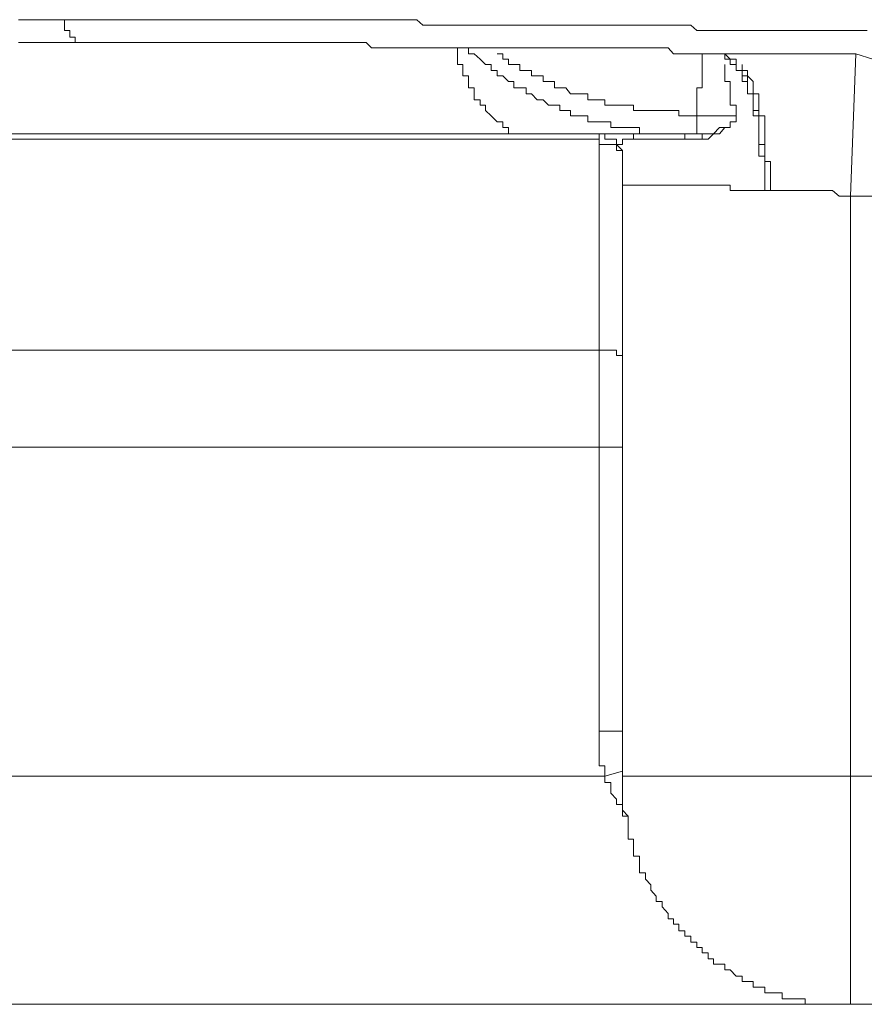
# Model space of a CAD drawing. Units: inches. Extents: x -394 to 2629, y -1225 to 591.
# Drawn here: x 1070 to 1089, y -328 to -307 of the extents above; entities that cross this region are included whole.
import ezdxf

# ---------------------------------------------------------------- set-up
doc = ezdxf.new("R2010")
doc.units = ezdxf.units.IN
doc.header["$MEASUREMENT"] = 0
doc.layers.add('图层 1', color=7, linetype='Continuous')

msp = doc.modelspace()

# ---------------------------------------------------------------- linework, layer by layer
at = {"layer": '图层 1', "color": 7, "lineweight": 9}
for points in [[(1070.31, -306.572), (1070.44, -306.572), (1070.547, -306.572), (1070.689, -306.572), (1070.819, -306.572), (1070.937, -306.572), (1071.055, -306.572), (1071.185, -306.572), (1071.315, -306.572)], [(1071.315, -306.572), (1071.315, -306.69), (1071.315, -306.808), (1071.433, -306.808), (1071.433, -306.95), (1071.551, -306.95), (1071.551, -307.068), (1071.681, -307.068)], [(1071.315, -306.572), (1071.433, -306.572), (1071.551, -306.572), (1071.681, -306.572), (1071.799, -306.572), (1071.918, -306.572), (1072.048, -306.572), (1072.166, -306.572), (1072.284, -306.572), (1072.426, -306.572), (1072.556, -306.572), (1072.674, -306.572), (1072.792, -306.572), (1072.922, -306.572), (1073.052, -306.572), (1073.17, -306.572), (1073.288, -306.572), (1073.418, -306.572), (1073.548, -306.572), (1073.785, -306.572), (1073.915, -306.572), (1074.045, -306.572), (1074.175, -306.572), (1074.293, -306.572), (1074.411, -306.572), (1074.541, -306.572), (1074.671, -306.572), (1074.789, -306.572), (1074.907, -306.572), (1075.037, -306.572), (1075.167, -306.572), (1075.274, -306.572), (1075.534, -306.572), (1075.664, -306.572), (1075.77, -306.572), (1075.9, -306.572), (1076.042, -306.572), (1076.16, -306.572), (1076.408, -306.572), (1076.538, -306.572), (1076.656, -306.572), (1076.774, -306.572), (1076.904, -306.572), (1077.153, -306.572), (1077.271, -306.572), (1077.401, -306.572), (1077.519, -306.572), (1077.637, -306.572), (1077.897, -306.572), (1078.015, -306.572), (1078.145, -306.572), (1078.393, -306.572), (1078.512, -306.572), (1078.642, -306.572), (1078.772, -306.572), (1079.008, -306.572), (1079.138, -306.69), (1079.268, -306.69), (1079.516, -306.69), (1079.646, -306.69), (1079.764, -306.69), (1080.012, -306.69), (1080.131, -306.69), (1080.261, -306.69), (1080.509, -306.69), (1080.627, -306.69), (1080.757, -306.69), (1081.005, -306.69), (1081.123, -306.69), (1081.253, -306.69), (1081.513, -306.69), (1081.631, -306.69), (1081.761, -306.69), (1082.009, -306.69), (1082.128, -306.69), (1082.364, -306.69), (1082.506, -306.69), (1082.612, -306.69), (1082.86, -306.69), (1082.99, -306.69), (1083.238, -306.69), (1083.368, -306.69), (1083.498, -306.69), (1083.735, -306.69), (1083.865, -306.69), (1084.113, -306.69), (1084.231, -306.69), (1084.491, -306.69), (1084.609, -306.69), (1084.727, -306.69), (1084.987, -306.69), (1085.117, -306.808), (1085.366, -306.808), (1085.484, -306.808), (1085.732, -306.808), (1085.85, -306.808), (1086.11, -306.808), (1086.228, -306.808), (1086.476, -306.808), (1086.606, -306.808), (1086.854, -306.808), (1086.984, -306.808), (1087.233, -306.808), (1087.351, -306.808), (1087.599, -306.808), (1087.729, -306.808), (1088.083, -306.808), (1088.473, -306.808), (1088.84, -306.808)], [(1071.681, -307.068), (1071.551, -307.068), (1071.433, -307.068), (1071.315, -307.068), (1071.185, -307.068), (1071.055, -307.068), (1070.937, -307.068), (1070.819, -307.068), (1070.689, -307.068), (1070.547, -307.068), (1070.44, -307.068), (1070.31, -307.068)], [(1088.958, -307.434), (1088.592, -307.316), (1088.225, -307.316), (1087.847, -307.316), (1087.729, -307.316), (1087.481, -307.316), (1087.351, -307.316), (1087.103, -307.316), (1086.984, -307.316), (1086.724, -307.316), (1086.606, -307.316), (1086.476, -307.316), (1086.228, -307.316), (1086.11, -307.316), (1085.85, -307.316), (1085.732, -307.316), (1085.484, -307.316), (1085.366, -307.316), (1085.117, -307.316), (1084.987, -307.316), (1084.857, -307.316), (1084.609, -307.316), (1084.491, -307.186), (1084.231, -307.186), (1084.113, -307.186), (1083.995, -307.186), (1083.735, -307.186), (1083.617, -307.186), (1083.368, -307.186), (1083.238, -307.186), (1083.108, -307.186), (1082.86, -307.186), (1082.742, -307.186), (1082.506, -307.186), (1082.364, -307.186), (1082.258, -307.186), (1082.009, -307.186), (1081.879, -307.186), (1081.761, -307.186), (1081.513, -307.186), (1081.395, -307.186), (1081.253, -307.186), (1081.005, -307.186), (1080.887, -307.186), (1080.757, -307.186), (1080.509, -307.186), (1080.39, -307.186), (1080.261, -307.186), (1080.012, -307.186), (1079.894, -307.186), (1079.764, -307.186), (1079.646, -307.186), (1079.386, -307.186), (1079.268, -307.186), (1079.138, -307.186), (1078.89, -307.186), (1078.772, -307.186), (1078.642, -307.186), (1078.512, -307.186), (1078.275, -307.186), (1078.145, -307.186), (1078.015, -307.186), (1077.897, -307.068), (1077.767, -307.068), (1077.519, -307.068), (1077.401, -307.068), (1077.271, -307.068), (1077.153, -307.068), (1077.023, -307.068), (1076.774, -307.068), (1076.656, -307.068), (1076.538, -307.068), (1076.408, -307.068), (1076.278, -307.068), (1076.16, -307.068), (1076.042, -307.068), (1075.77, -307.068), (1075.664, -307.068), (1075.534, -307.068), (1075.404, -307.068), (1075.274, -307.068), (1075.167, -307.068), (1075.037, -307.068), (1074.907, -307.068), (1074.789, -307.068), (1074.671, -307.068), (1074.541, -307.068), (1074.411, -307.068), (1074.293, -307.068), (1074.175, -307.068), (1073.915, -307.068), (1073.785, -307.068), (1073.667, -307.068), (1073.548, -307.068), (1073.418, -307.068), (1073.288, -307.068), (1073.17, -307.068), (1073.052, -307.068), (1072.922, -307.068), (1072.792, -307.068), (1072.674, -307.068), (1072.556, -307.068), (1072.426, -307.068), (1072.284, -307.068), (1072.166, -307.068), (1072.048, -307.068), (1071.918, -307.068), (1071.799, -307.068), (1071.681, -307.068)], [(1079.894, -307.186), (1079.894, -307.316), (1079.894, -307.434), (1079.894, -307.552), (1080.012, -307.552), (1080.012, -307.682), (1080.012, -307.801), (1080.131, -307.801), (1080.131, -307.919), (1080.131, -308.061), (1080.261, -308.061), (1080.261, -308.191), (1080.261, -308.321), (1080.39, -308.321), (1080.39, -308.439), (1080.509, -308.439), (1080.509, -308.557), (1080.627, -308.675), (1080.757, -308.805), (1080.887, -308.805), (1080.887, -308.923), (1081.005, -308.923), (1081.005, -309.065), (1081.123, -309.065), (1081.253, -309.065), (1081.395, -309.065), (1081.513, -309.065)], [(1080.131, -307.186), (1080.131, -307.316), (1080.261, -307.316), (1080.39, -307.434), (1080.509, -307.552), (1080.627, -307.552), (1080.627, -307.682), (1080.757, -307.682), (1080.757, -307.801), (1080.887, -307.801), (1081.005, -307.919), (1081.123, -307.919), (1081.123, -308.061), (1081.253, -308.061), (1081.395, -308.061), (1081.395, -308.191), (1081.513, -308.191), (1081.631, -308.321), (1081.761, -308.321), (1081.879, -308.439), (1082.009, -308.439), (1082.128, -308.439), (1082.128, -308.557), (1082.258, -308.557), (1082.364, -308.557), (1082.364, -308.675), (1082.506, -308.675), (1082.612, -308.675), (1082.742, -308.675), (1082.742, -308.805), (1082.86, -308.805), (1082.99, -308.805), (1083.108, -308.805), (1083.238, -308.805), (1083.238, -308.923), (1083.368, -308.923), (1083.498, -308.923), (1083.617, -308.923), (1083.735, -308.923), (1083.865, -308.923), (1083.865, -309.065), (1083.995, -309.065), (1084.113, -309.065), (1084.231, -309.065), (1084.361, -309.065), (1084.491, -309.065), (1084.609, -309.065), (1084.727, -309.065)], [(1085.117, -308.675), (1084.987, -308.675), (1084.857, -308.675), (1084.727, -308.675), (1084.727, -308.557), (1084.609, -308.557), (1084.491, -308.557), (1084.361, -308.557), (1084.231, -308.557), (1084.113, -308.557), (1083.995, -308.557), (1083.865, -308.557), (1083.735, -308.557), (1083.735, -308.439), (1083.617, -308.439), (1083.498, -308.439), (1083.368, -308.439), (1083.238, -308.439), (1083.108, -308.439), (1083.108, -308.321), (1082.99, -308.321), (1082.86, -308.321), (1082.742, -308.321), (1082.742, -308.191), (1082.612, -308.191), (1082.506, -308.191), (1082.364, -308.191), (1082.258, -308.061), (1082.128, -308.061), (1082.009, -308.061), (1082.009, -307.919), (1081.879, -307.919), (1081.761, -307.919), (1081.761, -307.801), (1081.631, -307.801), (1081.513, -307.801), (1081.513, -307.682), (1081.395, -307.682), (1081.253, -307.682), (1081.253, -307.552), (1081.123, -307.552), (1081.005, -307.552), (1081.005, -307.434), (1080.887, -307.434), (1080.887, -307.316), (1080.757, -307.316)], [(1085.236, -307.316), (1085.236, -307.434), (1085.236, -307.552), (1085.236, -307.682), (1085.236, -307.801), (1085.236, -307.919), (1085.236, -308.061), (1085.117, -308.061), (1085.117, -308.191), (1085.117, -308.321), (1085.117, -308.439), (1085.117, -308.557), (1085.117, -308.675)], [(1086.606, -310.306), (1086.606, -310.188), (1086.606, -310.046), (1086.606, -309.916), (1086.606, -309.798), (1086.606, -309.668), (1086.606, -309.55), (1086.606, -309.431), (1086.606, -309.301), (1086.476, -309.301), (1086.476, -309.183), (1086.476, -309.065), (1086.476, -308.923), (1086.476, -308.805), (1086.476, -308.675), (1086.476, -308.557), (1086.346, -308.557), (1086.346, -308.439), (1086.346, -308.321), (1086.346, -308.191), (1086.228, -308.191), (1086.228, -308.061), (1086.228, -307.919), (1086.228, -307.801), (1086.11, -307.801), (1086.11, -307.682), (1085.98, -307.682), (1085.98, -307.552), (1085.98, -307.434), (1085.85, -307.434), (1085.732, -307.316), (1085.614, -307.316)], [(1086.606, -310.306), (1086.606, -310.188), (1086.606, -310.046), (1086.606, -309.916), (1086.606, -309.798), (1086.606, -309.668), (1086.606, -309.55), (1086.476, -309.55), (1086.476, -309.431), (1086.476, -309.301), (1086.476, -309.183), (1086.476, -309.065), (1086.476, -308.923), (1086.476, -308.805), (1086.476, -308.675), (1086.346, -308.675), (1086.346, -308.557), (1086.346, -308.439), (1086.346, -308.321), (1086.346, -308.191), (1086.228, -308.191), (1086.228, -308.061), (1086.228, -307.919), (1086.11, -307.919), (1086.11, -307.801), (1086.11, -307.682), (1085.98, -307.682), (1085.98, -307.552), (1085.85, -307.552), (1085.85, -307.434), (1085.732, -307.434), (1085.732, -307.316), (1085.614, -307.316)], [(1088.592, -307.316), (1088.473, -310.424)], [(1085.732, -307.552), (1085.732, -307.682), (1085.732, -307.801), (1085.732, -307.919), (1085.85, -307.919), (1085.85, -308.061), (1085.85, -308.191), (1085.85, -308.321), (1085.85, -308.439), (1085.98, -308.439), (1085.98, -308.557), (1085.98, -308.675)], [(1086.724, -310.306), (1086.724, -310.188), (1086.724, -310.046), (1086.724, -309.916), (1086.724, -309.798), (1086.724, -309.668), (1086.606, -309.668), (1086.606, -309.55), (1086.606, -309.431), (1086.606, -309.301), (1086.606, -309.183), (1086.606, -309.065), (1086.606, -308.923), (1086.606, -308.805), (1086.606, -308.675), (1086.476, -308.675), (1086.476, -308.557), (1086.476, -308.439), (1086.476, -308.321), (1086.476, -308.191), (1086.346, -308.191), (1086.346, -308.061), (1086.346, -307.919), (1086.228, -307.801), (1086.228, -307.682), (1086.11, -307.682), (1086.11, -307.552)], [(1085.98, -308.675), (1085.85, -308.675), (1085.732, -308.675), (1085.614, -308.675), (1085.484, -308.675), (1085.366, -308.675), (1085.236, -308.675), (1085.117, -308.675)], [(1085.117, -308.675), (1085.117, -309.065)], [(1085.732, -308.923), (1085.85, -308.923), (1085.85, -308.805), (1085.98, -308.805), (1085.98, -308.675)], [(1085.117, -309.065), (1085.236, -309.065), (1085.366, -309.065), (1085.484, -309.065), (1085.614, -308.923), (1085.732, -308.923)], [(1085.236, -309.183), (1085.366, -309.183), (1085.484, -309.065), (1085.614, -309.065), (1085.732, -308.923)], [(1082.99, -309.183), (1066.824, -309.183)], [(1081.513, -309.065), (1067.699, -309.065)], [(1083.617, -309.065), (1081.513, -309.065)], [(1083.368, -309.301), (1083.368, -309.183), (1083.238, -309.183), (1083.108, -309.183), (1083.108, -309.065), (1082.99, -309.065)], [(1082.99, -309.183), (1082.99, -309.065)], [(1083.498, -309.431), (1083.368, -309.431), (1083.368, -309.301), (1083.238, -309.301), (1083.108, -309.301), (1082.99, -309.301), (1082.99, -309.183)], [(1082.99, -313.792), (1082.99, -309.183)], [(1083.368, -309.301), (1083.498, -309.301), (1083.498, -309.183), (1083.617, -309.183), (1083.735, -309.183), (1083.865, -309.183)], [(1083.865, -309.183), (1083.735, -309.183), (1083.735, -309.065), (1083.617, -309.065)], [(1083.617, -309.065), (1083.735, -309.065), (1083.865, -309.065), (1083.995, -309.065), (1084.113, -309.065), (1084.231, -309.065), (1084.361, -309.065), (1084.491, -309.065), (1084.609, -309.065), (1084.727, -309.065)], [(1083.865, -309.183), (1083.995, -309.183), (1084.113, -309.183), (1084.231, -309.183), (1084.361, -309.183), (1084.491, -309.183), (1084.609, -309.183), (1084.727, -309.183), (1084.857, -309.183), (1084.987, -309.183)], [(1084.987, -309.183), (1084.857, -309.183), (1084.857, -309.065), (1084.727, -309.065)], [(1084.727, -309.065), (1084.857, -309.065), (1084.987, -309.065), (1085.117, -309.065)], [(1084.987, -309.183), (1085.117, -309.183), (1085.236, -309.183)], [(1085.236, -309.183), (1085.236, -309.065), (1085.117, -309.065)], [(1083.498, -309.916), (1083.498, -309.798), (1083.498, -309.668), (1083.498, -309.55), (1083.498, -309.431), (1083.368, -309.301)], [(1086.606, -310.306), (1086.476, -310.306), (1086.346, -310.306), (1086.228, -310.306), (1086.11, -310.306), (1085.98, -310.306), (1085.85, -310.306), (1085.85, -310.188), (1085.732, -310.188), (1085.614, -310.188), (1085.484, -310.188), (1085.366, -310.188), (1085.236, -310.188), (1085.117, -310.188), (1084.987, -310.188), (1084.857, -310.188), (1084.727, -310.188), (1084.609, -310.188), (1084.491, -310.188), (1084.361, -310.188), (1084.231, -310.188), (1084.113, -310.188), (1083.995, -310.188), (1083.865, -310.188), (1083.735, -310.188), (1083.617, -310.188), (1083.498, -310.188), (1083.498, -310.046), (1083.498, -309.916)], [(1083.498, -323.092), (1083.498, -309.916)], [(1086.606, -310.306), (1086.606, -310.046)], [(1086.724, -310.306), (1086.606, -310.306)], [(1088.473, -310.424), (1088.332, -310.424), (1088.225, -310.424), (1088.083, -310.306), (1087.965, -310.306), (1087.847, -310.306), (1087.729, -310.306), (1087.599, -310.306), (1087.481, -310.306), (1087.351, -310.306), (1087.233, -310.306), (1087.103, -310.306), (1086.984, -310.306), (1086.854, -310.306), (1086.724, -310.306)], [(1088.473, -310.424), (1088.473, -323.092)], [(1091.948, -310.554), (1091.57, -310.554), (1091.203, -310.424), (1090.837, -310.424), (1090.341, -310.424), (1089.951, -310.424), (1089.584, -310.424), (1089.218, -310.424), (1088.84, -310.424), (1088.473, -310.424)], [(1065.465, -313.792), (1082.99, -313.792)], [(1083.498, -314.028), (1083.498, -313.91), (1083.368, -313.91), (1083.368, -313.792), (1083.238, -313.792), (1083.108, -313.792), (1082.99, -313.792)], [(1082.99, -315.907), (1082.99, -313.792)], [(1082.99, -315.907), (1064.331, -315.907)], [(1082.99, -322.111), (1082.99, -315.907)], [(1082.99, -315.907), (1083.498, -315.907)], [(1082.99, -322.111), (1082.99, -322.229), (1082.99, -322.359), (1082.99, -322.489), (1082.99, -322.608), (1082.99, -322.726), (1082.99, -322.867), (1083.108, -322.867), (1083.108, -322.986), (1083.108, -323.092)], [(1082.99, -322.111), (1083.498, -322.111)], [(1083.108, -323.092), (1083.498, -322.986)], [(1064.591, -323.092), (1083.108, -323.092)], [(1083.617, -324.085), (1083.617, -323.966), (1083.498, -323.966), (1083.498, -323.836), (1083.498, -323.718), (1083.368, -323.718), (1083.368, -323.6), (1083.238, -323.47), (1083.238, -323.352), (1083.238, -323.234), (1083.108, -323.234), (1083.108, -323.092)], [(1083.498, -323.092), (1083.498, -323.234), (1083.498, -323.352), (1083.498, -323.47), (1083.498, -323.6), (1083.498, -323.718), (1083.498, -323.836), (1083.617, -323.966), (1083.617, -324.085), (1083.617, -324.238), (1083.617, -324.356), (1083.617, -324.475), (1083.735, -324.475), (1083.735, -324.605), (1083.735, -324.723), (1083.735, -324.841), (1083.865, -324.841), (1083.865, -324.971), (1083.865, -325.089), (1083.865, -325.207), (1083.995, -325.207), (1083.995, -325.349), (1084.113, -325.467), (1084.113, -325.585), (1084.231, -325.715), (1084.231, -325.834), (1084.361, -325.834), (1084.361, -325.952), (1084.491, -326.094), (1084.491, -326.212), (1084.609, -326.212), (1084.609, -326.33), (1084.727, -326.33), (1084.727, -326.472), (1084.857, -326.472), (1084.857, -326.59), (1084.987, -326.59), (1084.987, -326.72), (1085.117, -326.72), (1085.117, -326.838), (1085.236, -326.838), (1085.236, -326.956), (1085.366, -326.956), (1085.366, -327.086), (1085.484, -327.086), (1085.484, -327.204), (1085.614, -327.204), (1085.732, -327.204), (1085.732, -327.323), (1085.85, -327.323), (1085.98, -327.464), (1086.11, -327.464), (1086.11, -327.583), (1086.228, -327.583), (1086.346, -327.583), (1086.346, -327.701), (1086.476, -327.701), (1086.606, -327.701), (1086.606, -327.831), (1086.724, -327.831), (1086.854, -327.831), (1086.984, -327.831), (1086.984, -327.961), (1087.103, -327.961), (1087.233, -327.961), (1087.351, -327.961), (1087.481, -327.961), (1087.481, -328.079), (1087.599, -328.079), (1087.729, -328.079), (1087.847, -328.079), (1087.965, -328.079), (1088.083, -328.079), (1088.225, -328.079), (1088.332, -328.079), (1088.473, -328.079)], [(1083.498, -323.092), (1088.473, -323.092)], [(1088.473, -323.092), (1105.88, -323.092)], [(1088.473, -323.092), (1088.473, -328.079)], [(1088.473, -328.079), (1066.198, -328.079)], [(1106.873, -328.079), (1088.473, -328.079)]]:
    msp.add_lwpolyline(points, dxfattribs=at)

doc.saveas('drawing.dxf')
